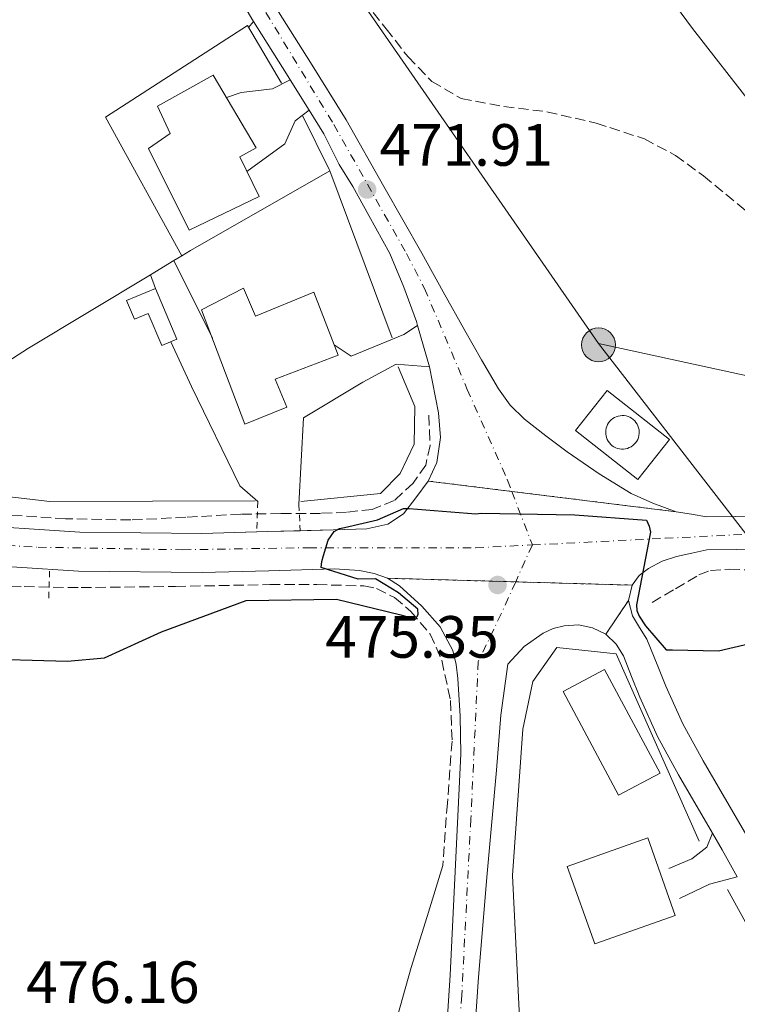
# Model space of a CAD drawing. Units: metres. Extents: x 583290 to 586721, y 4752071 to 4754426.
# Drawn here: x 586234 to 586355, y 4752283 to 4752448 of the extents above; entities that cross this region are included whole.
import ezdxf

# ---------------------------------------------------------------- set-up
doc = ezdxf.new("R2010")
doc.units = ezdxf.units.M
doc.header["$MEASUREMENT"] = 0
for name, pattern in [('DGN Style 2', [1.7399219301090239, 1.043953158065414, -0.6959687720436097]), ('DGN Style 3', [2.435890702152634, 1.739921930109024, -0.6959687720436097]), ('DGN Style 4', [2.7856150101045474, 1.391937544087219, -0.6959687720436097, 0.001739921930109024, -0.6959687720436097]), ('DGN Style 5', [1.217945351076317, 0.5219765790327072, -0.6959687720436097])]:
    doc.linetypes.add(name, pattern=pattern)
for name, color, linetype, lineweight in [('Carretera', 9, 'Continuous', 0), ('Chamizo-cobertizo', 1, 'Continuous', 0), ('Cierre de vial', 7, 'DGN Style 5', 0), ('Cota de punto acotado terreno', 7, 'Continuous', 0), ('Curva de nivel directora', 30, 'Continuous', 30), ('Edificio', 1, 'Continuous', 13), ('Eje de carretera', 7, 'DGN Style 4', 0), ('Estanque', 4, 'Continuous', 0), ('Línea  de muro-pared o tapia', 1, 'Continuous', 13), ('Línea de asfalto', 7, 'Continuous', 13), ('Línea de cambio de uso (parcela vista)', 92, 'Continuous', 0), ('Línea de pavimento', 1, 'Continuous', 0), ('Línea telefónica', 7, 'Continuous', 0), ('Pontón-alcantarilla (pasos de agua)', 1, 'DGN Style 2', 0), ('Poste tendido eléctrico', 7, 'Continuous', 0), ('Punto acotado terreno (símbolo)', 7, 'Continuous', 0), ('Silo', 1, 'Continuous', 0), ('Transformador', 7, 'Continuous', 0), ('Vaguada', 142, 'DGN Style 3', 13)]:
    doc.layers.add(name, color=color, linetype=linetype, lineweight=lineweight)
doc.styles.add('Style-Arial', font='arial.ttf')

# ---------------------------------------------------------------- blocks, each defined once
blk = doc.blocks.new('5PATER')
at = {"layer": 'Estanque', "linetype": 'Continuous', "lineweight": 0}
h = blk.add_hatch(color=51, dxfattribs=at)
edge = h.paths.add_edge_path()
edge.add_ellipse((0, 0), major_axis=(-0.1095731443231308, -0.1110710700762829), ratio=0.9994222409660317, start_angle=0, end_angle=360)
blk = doc.blocks.new('5PELE')
at = {"layer": 'Transformador', "linetype": 'Continuous', "lineweight": 0}
h = blk.add_hatch(color=9, dxfattribs=at)
edge = h.paths.add_edge_path()
edge.add_arc((-2.000000476837158e-05, 0), 0.2850000000000001, 0, 360)
at = {"layer": 'Transformador', "color": 252, "linetype": 'Continuous', "lineweight": 0}
blk.add_circle((-2.000000476837158e-05, 0), 0.2850000000000001, dxfattribs=at)

msp = doc.modelspace()

# ---------------------------------------------------------------- linework, layer by layer
at = {"layer": 'Carretera', "color": 9, "linetype": 'Continuous', "lineweight": 0}
for points in [[(586277.1900000023, 4752450.720000001, 471.6699999999983), (586283.2199999985, 4752441.090000001, 471.7700000000041), (586289.250000001, 4752431.460000002, 471.8600000000006), (586295.5900000001, 4752420.259999999, 472.3600000000006), (586301.9299999991, 4752409.050000002, 472.8500000000058), (586305.5599999989, 4752402.569999999, 473.1499999999942), (586309.170000001, 4752396.069999999, 473.4499999999971), (586311.9699999995, 4752391.140000002, 473.7400000000052), (586314.8099999982, 4752386.239999999, 474.0399999999936), (586316.7899999986, 4752383.52, 474.1399999999995), (586319.2100000014, 4752381.140000001, 474.2400000000052), (586322.7600000009, 4752378.34, 474.429999999993), (586326.3799999997, 4752375.680000001, 474.6300000000047), (586331.760000002, 4752371.980000001, 475.0299999999989), (586337.1299999986, 4752368.670000001, 474.6300000000047), (586340.780000001, 4752367.01, 474.6399999999995), (586344.6799999991, 4752365.58, 474.6300000000047), (586303.0199999998, 4752370.75, 475.0500000000029), (586304.4500000003, 4752373.880000001, 474.6300000000047), (586305.0899999996, 4752378.040000001, 474.5399999999936), (586304.7699999999, 4752382.189999999, 474.429999999993), (586303.23, 4752389.930000001, 474.0800000000018), (586301.2499999995, 4752396.880000001, 473.3899999999995), (586301.0500000005, 4752397.569999999, 473.4499999999971), (586298.9200000028, 4752403.33, 473.3399999999965), (586296.5899999992, 4752409, 473.25), (586293.0300000008, 4752415.410000001, 473.0500000000029), (586290.3500000008, 4752420.25, 472.6600000000035), (586288.0599999997, 4752423.980000001, 472.3000000000029), (586285.5000000005, 4752429.119999999, 471.8600000000006), (586283.0199999993, 4752433.09, 471.9900000000052), (586279.8200000008, 4752438.199999998, 472.6600000000035), (586279.480000001, 4752438.750000001, 471.7700000000041), (586273.4100000004, 4752448.440000001, 471.6699999999983)], [(586138.3599999985, 4752382.42, 472.9400000000023), (586149.7600000025, 4752378.52, 473.070000000007), (586162.1600000008, 4752374.869999999, 473.5500000000029), (586174.66, 4752371.670000001, 474.0500000000029), (586186.2699999996, 4752369.050000001, 474.5599999999977), (586197.9600000018, 4752366.78, 475.0399999999936), (586210.9499999982, 4752364.830000001, 475.1199999999953), (586224.0100000006, 4752363.489999999, 475.0399999999936), (586244.5100000016, 4752362.170000001, 475.429999999993), (586265.0100000028, 4752361.930000001, 475.6300000000047), (586276.0399999989, 4752362.24, 475.5299999999989), (586287.0799999984, 4752362.550000001, 475.429999999993), (586292.7000000001, 4752362.689999999, 475.4799999999959), (586296.2499999994, 4752363.519999999, 475.4199999999983), (586298.8600000001, 4752365.24, 475.4199999999983), (586300.9500000001, 4752367.910000001, 475.4199999999983), (586303.0199999998, 4752370.75, 475.0500000000029), (586344.6799999991, 4752365.58, 474.6300000000047), (586347.2399999984, 4752365.159999999, 474.5099999999948), (586349.8099999989, 4752364.739999999, 474.3899999999995), (586359.6700000028, 4752364.84, 474.7700000000041)], [(586359.7199999996, 4752359.27, 474.7700000000041), (586349.8600000002, 4752359.17, 474.3899999999995), (586347.3099999977, 4752358.619999999, 474.8099999999977), (586344.7500000006, 4752358.069999999, 475.2299999999959), (586342.3500000022, 4752357.260000001, 475.2599999999948), (586340.0199999987, 4752356.04, 475.0299999999989), (586338.4499999996, 4752354.84, 474.8999999999942), (586337.2800000006, 4752353.25, 474.8300000000018), (586296.1900000013, 4752354.400000001, 475.8600000000006), (586293.9600000005, 4752355.190000001, 475.820000000007), (586291.4999999997, 4752355.689999999, 475.6900000000023), (586287.2600000018, 4752355.970000001, 475.429999999993), (586276.2300000011, 4752355.66, 475.5299999999989), (586265.0599999997, 4752355.350000001, 475.6300000000047), (586244.2600000014, 4752355.600000001, 475.429999999993), (586223.4600000008, 4752356.939999999, 475.0399999999936), (586210.1200000012, 4752358.290000001, 475.1199999999953), (586196.850000001, 4752360.3, 475.0399999999936), (586184.9200000018, 4752362.600000001, 474.5599999999977), (586173.12, 4752365.28, 474.0500000000029), (586160.4100000008, 4752368.53, 473.5500000000029), (586147.7699999987, 4752372.249999999, 473.070000000007), (586136.0500000018, 4752376.25, 472.9400000000023)], [(586305.6299999983, 4752271.279999999, 481.0599999999977), (586306.7300000002, 4752287.690000001, 479.8300000000018), (586307.620000002, 4752306.28, 478.6100000000006), (586308.5000000005, 4752324.880000002, 477.3999999999942), (586308.4200000024, 4752331.210000002, 476.8500000000058), (586307.9799999996, 4752337.53, 476.2100000000065), (586307.7100000014, 4752339.910000001, 475.9600000000065), (586307.1400000014, 4752342.269999999, 475.820000000007), (586305.0399999982, 4752346.259999999, 475.820000000007), (586301.9299999991, 4752349.73, 475.820000000007), (586298.2100000018, 4752353.109999999, 475.8500000000058), (586296.1900000013, 4752354.400000001, 475.8600000000006), (586337.2800000006, 4752353.25, 474.8300000000018), (586336.6599999992, 4752350.640000001, 474.9100000000035), (586332.8900000007, 4752345, 476.4100000000035), (586330.6299999988, 4752346.06, 476.4100000000035), (586328.2600000016, 4752346.569999999, 476.2299999999959), (586325.879999999, 4752346.410000001, 476.0200000000041), (586324.0399999995, 4752345.980000001, 475.9700000000012), (586322.3400000007, 4752345.190000001, 476.0200000000041), (586319.1499999989, 4752342.900000001, 476.2400000000052), (586316.3900000006, 4752339.980000001, 476.4700000000012), (586315.2199999995, 4752331.390000001, 476.8899999999995), (586314.4699999985, 4752322.160000001, 477.3099999999977), (586312.9200000016, 4752304.74, 478.4400000000023), (586311.4699999989, 4752287.33, 479.8300000000018), (586310.3600000001, 4752270.96, 481.0599999999977)]]:
    msp.add_polyline3d(points, dxfattribs=at)
at = {"layer": 'Chamizo-cobertizo', "color": 1, "linetype": 'Continuous', "lineweight": 0}
msp.add_polyline3d([(586257.1799999997, 4752403.140000001, 476.5200000000041), (586260.8099999996, 4752394.609999999, 476.070000000007), (586258.25, 4752393.52, 476.5200000000041), (586255.9500000002, 4752398.92, 476.5299999999989), (586253.6699999999, 4752397.949999999, 476.5299999999989), (586252.3399999999, 4752401.07, 476.679999999993)], close=True, dxfattribs=at)
msp.add_polyline3d([(586258.25, 4752393.52, 476.5200000000041), (586255.9500000002, 4752398.92, 476.5299999999989), (586253.6699999999, 4752397.949999999, 476.5299999999989), (586252.3399999999, 4752401.07, 476.679999999993), (586257.1799999997, 4752403.140000001, 476.5200000000041), (586260.8099999996, 4752394.609999999, 476.070000000007), (586258.25, 4752393.52, 476.5200000000041)], dxfattribs=at)
at = {"layer": 'Cierre de vial', "color": 7, "linetype": 'DGN Style 5', "lineweight": 0, "extrusion": (0.009926345572794612, -0.001231858055018606, 0.9999499738433428), "elevation": 440.6264331450748, "flags": 128}
msp.add_lwpolyline([(586283.4675455863, 4752373.155237209), (586269.418827355, 4752374.898593899)], dxfattribs=at)
at = {"layer": 'Cierre de vial', "color": 7, "linetype": 'DGN Style 5', "lineweight": 0, "extrusion": (0.009929153210899164, -0.00123220648395526, 0.9999499455391232), "elevation": 440.6167229650682, "flags": 128}
msp.add_lwpolyline([(586311.0632669984, 4752369.730771617), (586283.4498686324, 4752373.157418852)], dxfattribs=at)
at = {"layer": 'Cierre de vial', "color": 7, "linetype": 'DGN Style 5', "lineweight": 0, "extrusion": (0.0250413977366346, -0.0007008422349764008, 0.9996861693649449), "elevation": 11826.73606672158, "flags": 128}
msp.add_lwpolyline([(4766896.704349561, -452958.8617368415), (4766896.704349562, -452980.4056122495)], dxfattribs=at)
at = {"layer": 'Cierre de vial', "color": 7, "linetype": 'DGN Style 5', "lineweight": 0, "extrusion": (0.02503730118218679, -0.0007007275833228665, 0.9996862720525709), "elevation": 11824.87909829385, "flags": 128}
msp.add_lwpolyline([(4766896.704350081, -452980.4540860456), (4766896.704350081, -453000.0292025995)], dxfattribs=at)
at = {"layer": 'Cierre de vial', "color": 7, "linetype": 'DGN Style 5', "lineweight": 0, "extrusion": (0.1199768928375629, 0.179487977686401, 0.9764167199772288), "elevation": 923800.3663183122, "flags": 128}
msp.add_lwpolyline([(2153515.316235653, -4175834.308953899), (2153515.316235653, -4175827.361112508)], dxfattribs=at)
at = {"layer": 'Curva de nivel directora', "color": 30, "linetype": 'Continuous', "lineweight": 30, "elevation": 475, "flags": 128}
msp.add_lwpolyline([(586226.5000000001, 4752340.890000001), (586242.4100000003, 4752340.480000001), (586248.6299999984, 4752341.050000002), (586258.2099999984, 4752345.420000001), (586272.4299999987, 4752350.66), (586287.639999999, 4752350.87), (586298.4199999993, 4752348.270000001), (586300.8800000002, 4752347.54), (586301.3099999994, 4752348.300000003), (586301.3000000004, 4752349.180000001), (586298.0499999983, 4752351.930000001), (586294.159999999, 4752354.300000002), (586291.26, 4752354.270000001), (586285.0099999983, 4752356.190000001), (586285.129999999, 4752357.2), (586285.4299999984, 4752358.210000001), (586286.2199999996, 4752360.79), (586287.2199999989, 4752362.25), (586288.0899999985, 4752362.76), (586288.9699999989, 4752362.960000001), (586294.49, 4752364.210000004), (586298.8699999986, 4752366.140000002), (586299.8200000008, 4752366.15), (586311.019999999, 4752365.250000002), (586311.8999999998, 4752365.320000002), (586327.6800000002, 4752365.039999999), (586339.6999999986, 4752364.150000002), (586340.1500000001, 4752363.15), (586340.349999999, 4752362.150000001), (586338.02, 4752349.930000001), (586338.0899999993, 4752348.980000001), (586338.4800000004, 4752348.040000001), (586339.5600000002, 4752346.42), (586343, 4752342.37), (586344.0700000006, 4752342.380000002), (586351.7999999999, 4752342.2), (586366.6700000005, 4752345.689999999)], dxfattribs=at)
at = {"layer": 'Edificio', "color": 1, "linetype": 'Continuous', "lineweight": 13, "extrusion": (-0.01313767166580067, -0.004658176753707286, 0.9999028467668911), "elevation": -29357.84158203101, "flags": 128}
msp.add_lwpolyline([(586300.2639879782, 4752212.524469308), (586286.7525263927, 4752207.724416616), (586282.122925984, 4752220.754558597), (586295.6443867063, 4752225.554610675), (586300.2639879782, 4752212.524469308)], close=True, dxfattribs=at)
at = {"layer": 'Edificio', "color": 51, "linetype": 'Continuous', "lineweight": 13, "extrusion": (-0.01313767166580067, -0.004658176753707286, 0.9999028467668911), "elevation": -29357.84160830636, "flags": 128}
msp.add_lwpolyline([(586286.7525263927, 4752207.724416616), (586282.122925984, 4752220.754558597), (586295.6443867063, 4752225.554610675), (586300.2639879782, 4752212.524469308), (586286.7525263927, 4752207.724416616)], dxfattribs=at)
at = {"layer": 'Edificio', "color": 1, "linetype": 'Continuous', "lineweight": 13}
for points in [[(586274.6100000005, 4752418.560000001, 483.070000000007), (586262.8399999999, 4752412.930000001, 482.8699999999953), (586256, 4752426.65, 476.3699999999953), (586259.6799999997, 4752429.189999999, 483.2400000000052), (586257.5099999999, 4752433.76, 482.8699999999953), (586266.9100000003, 4752438.980000001, 483.6600000000035), (586274.1200000001, 4752426.779999999, 483.5500000000029), (586271.3700000001, 4752425.24, 485.1399999999995)], [(586272, 4752403.16, 477.9499999999971), (586274.0199999996, 4752398.460000001, 478.1499999999942), (586283.8300000001, 4752402.49, 478.1499999999942), (586287.8799999999, 4752391.890000001, 478.5399999999936), (586277.2800000003, 4752387.850000001, 478.929999999993), (586279.29, 4752383.140000001, 478.929999999993), (586272.2300000004, 4752380.310000001, 478.1499999999942), (586264.9400000004, 4752399.550000001, 477.9499999999971)]]:
    msp.add_polyline3d(points, close=True, dxfattribs=at)
at = {"layer": 'Edificio', "color": 51, "linetype": 'Continuous', "lineweight": 13}
for points in [[(586262.8399999999, 4752412.930000001, 482.8699999999953), (586256, 4752426.65, 476.3699999999953), (586259.6799999997, 4752429.189999999, 483.2400000000052), (586257.5099999999, 4752433.76, 482.8699999999953), (586266.9100000003, 4752438.980000001, 483.6600000000035), (586274.1200000001, 4752426.779999999, 483.5500000000029), (586271.3700000001, 4752425.24, 485.1399999999995), (586274.6100000005, 4752418.560000001, 483.070000000007), (586262.8399999999, 4752412.930000001, 482.8699999999953)], [(586274.0199999996, 4752398.460000001, 478.1499999999942), (586283.8300000001, 4752402.49, 478.1499999999942), (586287.8799999999, 4752391.890000001, 478.5399999999936), (586277.2800000003, 4752387.850000001, 478.929999999993), (586279.29, 4752383.140000001, 478.929999999993), (586272.2300000004, 4752380.310000001, 478.1499999999942), (586264.9400000004, 4752399.550000001, 477.9499999999971), (586272, 4752403.16, 477.9499999999971), (586274.0199999996, 4752398.460000001, 478.1499999999942)]]:
    msp.add_polyline3d(points, dxfattribs=at)
at = {"layer": 'Eje de carretera', "color": 7, "linetype": 'DGN Style 4', "lineweight": 0, "extrusion": (-0.01227786903994967, 0.03203434417269353, 0.9994113541106401), "elevation": 145514.8396174523, "flags": 128}
msp.add_lwpolyline([(-2248289.427381792, -4225257.292423451), (-2248289.427381792, -4225247.641229442)], dxfattribs=at)
at = {"layer": 'Eje de carretera', "color": 7, "linetype": 'DGN Style 4', "lineweight": 0, "extrusion": (0.01812009144046337, 0.04012058486162625, 0.9990305305427609), "elevation": 201766.3334654055, "flags": 128}
msp.add_lwpolyline([(1421758.787881911, -4567996.261305507), (1421758.787881911, -4567989.448912623)], dxfattribs=at)
at = {"layer": 'Eje de carretera', "color": 7, "linetype": 'DGN Style 4', "lineweight": 0}
for points in [[(586148.7100000014, 4752647.07, 465.8399999999965), (586154.3999999977, 4752639.600000001, 466.2599999999948), (586165.0799999973, 4752624.45, 467.0899999999967), (586186.9899999988, 4752591.710000001, 468.0800000000018), (586212.0300000019, 4752553.920000001, 468.770000000004), (586238.2699999984, 4752512.660000003, 469.9199999999983), (586269.7499999986, 4752459.390000001, 471.4499999999972), (586287.1600000006, 4752430.690000001, 471.8800000000047), (586299.3700000015, 4752408.980000001, 473.0399999999936), (586302.4200000003, 4752403.090000001, 473.2299999999959), (586309.5899999985, 4752386.160000003, 474.1100000000008), (586316.35, 4752370.880000002, 474.75), (586317.0680047685, 4752369.006644633, 474.8188999999985)], [(586139.519999998, 4752378.760000001, 472.9600000000065), (586160.6099999992, 4752372.02, 473.5200000000041), (586174.749999999, 4752368.720000001, 474.0899999999965), (586193.6999999988, 4752364.640000002, 474.4100000000037), (586208.1799999983, 4752362.240000002, 475.1000000000058), (586223.5799999987, 4752360.420000002, 475.0399999999937), (586237.4899999984, 4752359.619999999, 475.3000000000031), (586261.7899999992, 4752359.189999999, 475.600000000006), (586282.8899999993, 4752359.529999999, 475.1499999999942), (586310.9899999977, 4752359.529999999, 475.2100000000063), (586320.5199999985, 4752360.000000001, 475.1499999999942)], [(586320.5199999985, 4752360.000000001, 475.1499999999942), (586342.8199999989, 4752361.119999999, 475.0299999999989), (586368.3700000015, 4752362.380000002, 475.1100000000007), (586382.7399999971, 4752361.460000001, 475.7400000000054), (586399.6299999983, 4752359.410000001, 476.0299999999989), (586413.5399999978, 4752357.130000001, 475.9499999999972), (586448.5699999998, 4752349.030000002, 475.6300000000046), (586506.9699999985, 4752333.970000001, 474.6199999999955), (586535.2600000014, 4752327.810000001, 475.5000000000001), (586551.2399999984, 4752325.07, 475.2799999999988), (586570.9799999995, 4752323.109999999, 474.929999999993), (586591.9699999979, 4752322.880000002, 474.8999999999943), (586626.420000001, 4752323.560000001, 474.4700000000012), (586670.2999999998, 4752328.34, 474.6699999999984), (586716.2999999998, 4752333.640000002, 472.3000000000029)], [(586317.7186843138, 4752353.79746929, 475.449900000007), (586315.2899999982, 4752348.420000001, 475.7100000000065), (586311.4300000003, 4752340.420000001, 476.1600000000037), (586310.1900000019, 4752313.930000001, 478.0200000000041), (586308.6599999986, 4752284.32, 479.9299999999931), (586306.7299999997, 4752253.26, 482.479999999996), (586303.5595971614, 4752211.340229128, 484.8374999999942), (586302.0499999992, 4752191.380000002, 485.9600000000063), (586300.4898128066, 4752164.277880354, 483.0259999999981)]]:
    msp.add_polyline3d(points, dxfattribs=at)
at = {"layer": 'Línea  de muro-pared o tapia', "color": 1, "linetype": 'Continuous', "lineweight": 13, "extrusion": (-0.8045806144443188, -0.3218322476192665, 0.4990731802578992), "elevation": -2000961.137529393, "flags": 128}
msp.add_lwpolyline([(-4194782.756794007, 1152948.209002263), (-4194772.788668252, 1152949.801506245), (-4194772.519410011, 1152949.801506245)], dxfattribs=at)
at = {"layer": 'Línea  de muro-pared o tapia', "color": 1, "linetype": 'Continuous', "lineweight": 13, "extrusion": (0.357354460103383, -0.6050296461280091, 0.711503279788952), "elevation": -2665506.984190443, "flags": 128}
msp.add_lwpolyline([(2921659.871730036, 2699641.940790449), (2921661.584971839, 2699641.955021622), (2921688.546137467, 2699641.414237056)], dxfattribs=at)
at = {"layer": 'Línea  de muro-pared o tapia', "color": 1, "linetype": 'Continuous', "lineweight": 13, "extrusion": (-0.004567418883472307, 0.01219718337991227, 0.9999151801039625), "elevation": 55762.27705749035, "flags": 128}
msp.add_lwpolyline([(586282.5386394232, 4752096.228154214), (586293.0403113102, 4752068.18606821)], dxfattribs=at)
at = {"layer": 'Línea  de muro-pared o tapia', "color": 1, "linetype": 'Continuous', "lineweight": 13, "extrusion": (-0.005578510934476825, -0.00336976041376627, 0.9999787622397327), "elevation": -18810.02532214603, "flags": 128}
msp.add_lwpolyline([(586249.8869338242, 4752369.037050891), (586253.8270398726, 4752371.417064405)], dxfattribs=at)
at = {"layer": 'Línea  de muro-pared o tapia', "color": 1, "linetype": 'Continuous', "lineweight": 13, "extrusion": (-0.005597692554315067, -0.003375707718860006, 0.9999786349895002), "elevation": -18849.53482401596, "flags": 128}
msp.add_lwpolyline([(586253.7733070859, 4752371.267148891), (586255.0833425395, 4752372.057153392)], dxfattribs=at)
at = {"layer": 'Línea  de muro-pared o tapia', "color": 1, "linetype": 'Continuous', "lineweight": 13}
for points in [[(586261.6100000005, 4752408.609999999, 472.5899999999965), (586248.7699999996, 4752431.930000001, 473.3500000000058), (586272.6600000003, 4752447.34, 472.8600000000006), (586278.3799999999, 4752437.609999999, 472.570000000007)], [(586273.9400000004, 4752367.430000001, 475.1399999999995), (586239.4600000001, 4752367.279999999, 474.8399999999965), (586221.1100000005, 4752369.460000001, 475.1399999999995), (586203.5499999998, 4752371.65, 474.9400000000023), (586210.9800000004, 4752377.050000001, 474.9400000000023), (586235.8499999996, 4752393.060000001, 474.7400000000052), (586256.3600000005, 4752405.439999999, 474.8899999999995)], [(586297.9500000002, 4752389.939999999, 474.4499999999971), (586300.7800000003, 4752383.27, 474.5500000000029), (586300.6399999997, 4752376.960000001, 475.1399999999995), (586298.3300000001, 4752372.01, 475.3399999999965), (586295.0099999999, 4752368.630000001, 475.3399999999965), (586281.6299999999, 4752367.310000001, 474.9400000000023)], [(586353.3200000003, 4752302.07, 477.2100000000065), (586364.8399999999, 4752281.119999999, 477.6999999999971), (586318.9299999997, 4752269.16, 477.9900000000052), (586317.2100000001, 4752304.439999999, 478.5800000000018), (586318.9100000003, 4752329.029999999, 477.8899999999995), (586320.5899999999, 4752337.050000001, 477.6000000000058), (586324.6299999999, 4752342.74, 477.2100000000065), (586334.5899999999, 4752341.67, 477.1100000000006), (586348.5499999998, 4752310.220000001, 477.0200000000041)]]:
    msp.add_polyline3d(points, dxfattribs=at)
at = {"layer": 'Línea de asfalto', "color": 7, "linetype": 'Continuous', "lineweight": 13, "extrusion": (-0.00440124500512903, 0.007028238119657949, 0.9999656158645347), "elevation": 31292.65996777208, "flags": 128}
msp.add_lwpolyline([(586279.4179069389, 4752330.532554762), (586276.2177178678, 4752335.642680972)], dxfattribs=at)
at = {"layer": 'Línea de asfalto', "color": 7, "linetype": 'Continuous', "lineweight": 13, "extrusion": (-0.01589722223412743, 0.05580085581718582, 0.9983153523888675), "elevation": 256339.9441557298, "flags": 128}
msp.add_lwpolyline([(-1865974.169721483, -4402430.235657005), (-1865974.169721483, -4402437.474393083)], dxfattribs=at)
at = {"layer": 'Línea de asfalto', "color": 7, "linetype": 'Continuous', "lineweight": 13, "extrusion": (0.006889176632697685, 0.02900121124170063, 0.9995556357661327), "elevation": 142338.000589219, "flags": 128}
msp.add_lwpolyline([(527884.6082118315, -4757068.976156346), (527884.6082118315, -4757071.659978248)], dxfattribs=at)
at = {"layer": 'Línea de asfalto', "color": 7, "linetype": 'Continuous', "lineweight": 13, "extrusion": (-0.7822633520998629, -0.432684159157985, 0.4481612057900967), "elevation": -2514717.181110547, "flags": 128}
msp.add_lwpolyline([(-3874762.327113009, 1261224.381215927), (-3874759.065660266, 1261224.537823755), (-3874753.872241814, 1261224.604941396)], dxfattribs=at)
at = {"layer": 'Línea de asfalto', "color": 7, "linetype": 'Continuous', "lineweight": 13}
for points in [[(586279.8200000003, 4752438.199999999, 471.7700000000041), (586279.4800000006, 4752438.750000001, 471.7700000000041), (586273.4099999998, 4752448.440000001, 471.6699999999983), (586266.8699999996, 4752459.690000001, 471.4199999999984), (586260.4999999994, 4752470.900000002, 471.0700000000071), (586253.899999999, 4752481.860000002, 470.7799999999988), (586247.2499999994, 4752492.880000001, 470.4799999999959), (586241.4200000021, 4752502.730000001, 470.1900000000024), (586235.6000000017, 4752512.51, 469.8899999999994), (586227.7099999995, 4752525.290000001, 469.6900000000023), (586219.6000000001, 4752537.950000001, 469.4900000000054), (586206.7999999992, 4752557.600000001, 468.8999999999942), (586193.9200000024, 4752577.210000002, 468.3099999999977), (586182.3299999984, 4752594.7, 467.8099999999978), (586170.6599999985, 4752612.130000002, 467.3200000000071), (586161.9400000013, 4752624.930000001, 467.0500000000029), (586153.0599999988, 4752637.580000003, 466.3300000000018), (586151.6700000007, 4752639.52, 466.1300000000048), (586150.3699999999, 4752641.340000002, 465.949999999997)], [(586277.1900000018, 4752450.720000001, 471.6699999999983), (586283.2199999979, 4752441.090000002, 471.7700000000041), (586289.2500000006, 4752431.460000002, 471.8600000000007), (586295.5899999995, 4752420.26, 472.3600000000007), (586301.9299999987, 4752409.050000003, 472.850000000006), (586305.5599999984, 4752402.57, 473.1499999999943), (586309.1700000005, 4752396.07, 473.4499999999971), (586311.9699999989, 4752391.140000002, 473.7400000000052), (586314.8099999976, 4752386.24, 474.0399999999938), (586316.7899999982, 4752383.52, 474.1399999999995), (586319.2100000009, 4752381.140000002, 474.2400000000054), (586322.7600000004, 4752378.340000001, 474.4299999999931), (586326.3799999993, 4752375.680000001, 474.6300000000047), (586331.7600000015, 4752371.980000001, 475.0299999999989), (586337.1299999983, 4752368.670000002, 474.6300000000047), (586340.7800000005, 4752367.010000001, 474.6399999999995), (586344.6799999987, 4752365.58, 474.6300000000047)], [(586301.2499999991, 4752396.880000002, 473.4900000000052), (586301.05, 4752397.57, 473.4499999999971), (586298.9200000024, 4752403.33, 473.3399999999967), (586296.5899999987, 4752409.000000001, 473.2499999999999), (586293.0300000003, 4752415.410000001, 473.050000000003), (586290.3500000003, 4752420.250000001, 472.6600000000037), (586288.0599999992, 4752423.980000001, 472.3000000000029), (586285.5, 4752429.12, 471.8600000000007), (586283.0199999989, 4752433.09, 471.8200000000071)], [(586303.0199999993, 4752370.75, 475.0500000000029), (586304.4499999998, 4752373.880000002, 474.6300000000047), (586305.089999999, 4752378.040000001, 474.5399999999936), (586304.7699999994, 4752382.189999999, 474.4299999999931), (586303.2299999994, 4752389.930000001, 473.9100000000035)], [(586138.359999998, 4752382.42, 472.9400000000024), (586149.760000002, 4752378.52, 473.070000000007), (586162.1600000004, 4752374.87, 473.550000000003), (586174.6599999996, 4752371.670000001, 474.0500000000029), (586186.2699999991, 4752369.050000002, 474.5599999999977), (586197.9600000014, 4752366.78, 475.0399999999937), (586210.9499999977, 4752364.830000003, 475.1199999999953), (586224.0100000001, 4752363.49, 475.0399999999937), (586244.5100000012, 4752362.170000002, 475.4299999999931), (586265.0100000022, 4752361.930000001, 475.6300000000046), (586274.2200161674, 4752362.189424753, 475.5464999999967), (586276.0399999984, 4752362.240000002, 475.529999999999), (586281.5197800768, 4752362.393870637, 475.4804000000004), (586287.079999998, 4752362.550000002, 475.4299999999931), (586292.6999999996, 4752362.690000001, 475.479999999996), (586296.249999999, 4752363.52, 475.4199999999983), (586298.8599999996, 4752365.24, 475.4199999999983), (586300.9499999996, 4752367.910000003, 475.4199999999983), (586303.0199999993, 4752370.75, 475.0500000000029)], [(586296.1900000008, 4752354.400000002, 475.8600000000005), (586293.9600000001, 4752355.190000001, 475.820000000007), (586291.4999999992, 4752355.689999999, 475.6900000000024), (586287.2600000014, 4752355.970000002, 475.4299999999931), (586276.2300000007, 4752355.66, 475.529999999999), (586265.0599999992, 4752355.350000001, 475.6300000000046), (586244.2600000009, 4752355.600000001, 475.4299999999931), (586223.4600000002, 4752356.939999999, 475.0399999999937), (586210.1200000007, 4752358.290000001, 475.1199999999953), (586196.8500000006, 4752360.300000001, 475.0399999999937), (586184.9200000013, 4752362.600000001, 474.5599999999977), (586173.1199999995, 4752365.280000002, 474.0500000000029), (586160.4100000003, 4752368.530000002, 473.550000000003), (586147.7699999983, 4752372.25, 473.070000000007), (586142.6494046601, 4752373.997643461, 473.0132000000012), (586136.0500000012, 4752376.250000001, 472.9400000000024)], [(586344.6799999987, 4752365.58, 474.6300000000047), (586347.2399999979, 4752365.16, 474.5099999999947), (586349.8099999983, 4752364.74, 474.3899999999996), (586359.6700000021, 4752364.840000001, 474.7700000000041), (586369.5300000015, 4752364.940000001, 475.1499999999942), (586378.2699999989, 4752364.550000002, 475.550000000003), (586386.9899999984, 4752363.590000001, 475.9100000000035), (586403.0199999991, 4752361.500000001, 476.0500000000029), (586418.8999999978, 4752358.600000001, 475.9100000000035), (586436.0100000004, 4752354.59, 475.9400000000023), (586453.1099999994, 4752350.600000001, 475.529999999999), (586463.0000000001, 4752348.420000001, 474.9600000000065), (586469.7600000015, 4752346.840000001, 474.4400000000023)], [(586337.2800000003, 4752353.250000001, 474.8300000000019), (586338.4499999991, 4752354.84, 474.8999999999943), (586340.0199999983, 4752356.040000001, 475.0299999999989), (586342.3500000017, 4752357.260000001, 475.2599999999948), (586344.7500000001, 4752358.07, 475.2299999999958), (586347.3099999971, 4752358.62, 474.8099999999979), (586349.8599999998, 4752359.17, 474.3899999999996), (586359.7199999992, 4752359.270000001, 474.7700000000041), (586369.4299999988, 4752359.370000001, 475.1499999999942), (586377.8399999997, 4752358.990000002, 475.550000000003), (586386.3200000002, 4752358.060000001, 475.9100000000035), (586402.1600000008, 4752355.989999999, 476.0500000000029), (586417.76, 4752353.15, 475.9100000000035), (586434.7399999985, 4752349.17, 475.9400000000023), (586451.8799999979, 4752345.170000001, 475.529999999999), (586461.7999999998, 4752342.980000001, 474.9600000000065), (586471.6799999994, 4752340.810000002, 474.3899999999996), (586478.4999999988, 4752338.460000001, 474.5599999999977), (586485.3200000006, 4752336.120000001, 474.7200000000012)], [(586298.4779410915, 4752164.540009874, 481.1588999999949), (586299.0199999984, 4752177.630000001, 482.5800000000017), (586299.6399999997, 4752189.45, 483.9199999999984), (586300.4699999989, 4752201.27, 484.9299999999931), (586301.3823261866, 4752211.48615261, 485.2531000000017), (586301.4300000002, 4752212.020000001, 485.2700000000041), (586302.350000001, 4752222.66, 484.8399999999965), (586303.4499999986, 4752238.77, 483.7799999999989), (586304.5399999992, 4752254.920000001, 482.3399999999967), (586305.6299999978, 4752271.28, 481.0599999999979), (586306.7299999997, 4752287.690000001, 479.8300000000017), (586307.6200000015, 4752306.280000002, 478.6100000000007), (586308.5, 4752324.880000002, 477.3999999999942), (586308.4200000018, 4752331.210000002, 476.8500000000058), (586307.9799999992, 4752337.530000002, 476.2100000000063), (586307.7100000009, 4752339.910000001, 475.9600000000065), (586307.140000001, 4752342.27, 475.820000000007), (586305.0399999977, 4752346.26, 475.820000000007), (586301.9299999987, 4752349.730000001, 475.820000000007), (586298.2100000014, 4752353.11, 475.8500000000059), (586296.1900000008, 4752354.400000002, 475.8600000000005)], [(586485.7800000011, 4752309.720000001, 475.5099999999947), (586480.8399999992, 4752309.220000003, 475.5800000000017), (586459.0399999993, 4752306.800000002, 475.6499999999942), (586437.260000002, 4752304.250000001, 475.679999999993), (586417.5299999998, 4752301.770000001, 475.679999999993), (586397.6299999978, 4752299.090000001, 475.679999999993), (586386.9100000003, 4752296.67, 476.3999999999942), (586376.7899999992, 4752295.619999999, 476.8300000000018), (586372.2499999995, 4752296.170000001, 476.8800000000048), (586369.6799999991, 4752297.32, 476.8300000000018), (586367.3000000009, 4752298.680000002, 476.7599999999948), (586364.1299999993, 4752300.82, 476.679999999993), (586361.3299999984, 4752304.140000002, 476.6000000000059), (586356.5499999997, 4752311.090000001, 476.4700000000012), (586349.2099999993, 4752323.720000002, 475.8699999999953), (586345.8299999975, 4752329.910000001, 475.6600000000035), (586342.9400000018, 4752336.260000002, 475.8800000000048), (586341.6200000008, 4752339.630000002, 476.1399999999994), (586339.75, 4752344.180000001, 475.2299999999958), (586338.5399999986, 4752346.140000001, 475.1300000000048), (586337.3399999982, 4752348.11, 475.0299999999989), (586336.6599999988, 4752350.640000001, 474.9100000000035)], [(586303.2085574854, 4752163.923651389, 481.0170000000071), (586303.7600000014, 4752177.4, 482.4900000000052), (586304.3799999983, 4752189.160000003, 483.8300000000018), (586305.1999999986, 4752200.900000001, 484.8899999999994), (586306.1212896804, 4752211.168541227, 485.2547000000051), (586306.1599999998, 4752211.600000001, 485.2700000000041), (586307.0799999984, 4752222.300000001, 484.8500000000058), (586308.1900000015, 4752238.45, 483.7799999999989), (586309.28, 4752254.600000001, 482.3399999999967), (586310.3599999996, 4752270.960000001, 481.0599999999979), (586311.4699999985, 4752287.330000001, 479.8300000000017), (586312.9200000011, 4752304.740000002, 478.4400000000024), (586314.4699999979, 4752322.160000003, 477.3099999999976), (586315.2199999989, 4752331.390000001, 476.8899999999994), (586316.3900000001, 4752339.980000001, 476.4700000000012), (586319.1499999984, 4752342.900000002, 476.2400000000052), (586322.3400000002, 4752345.190000001, 476.0200000000042), (586324.039999999, 4752345.980000002, 475.9700000000012), (586325.8799999985, 4752346.410000001, 476.0200000000042), (586328.2600000012, 4752346.57, 476.229999999996), (586330.6299999983, 4752346.060000001, 476.4100000000035), (586332.8900000004, 4752345.000000001, 476.4100000000035)], [(586332.8900000004, 4752345.000000001, 476.4100000000035), (586334.6099999992, 4752343.330000001, 476.4100000000035), (586335.8200000006, 4752341.369999999, 476.4100000000035), (586337.1900000008, 4752337.890000001, 476.1399999999994), (586338.5699999998, 4752334.400000001, 475.8800000000048), (586341.5699999996, 4752327.790000002, 475.6600000000035), (586345.0699999997, 4752321.380000002, 475.8699999999953), (586350.7800000006, 4752311.550000002, 476.3300000000017)]]:
    msp.add_polyline3d(points, dxfattribs=at)
at = {"layer": 'Línea de cambio de uso (parcela vista)', "color": 92, "linetype": 'Continuous', "lineweight": 0, "extrusion": (-0.4020949878590303, -0.4738976638320057, 0.7834159973814765), "elevation": -2487541.396203745, "flags": 128}
msp.add_lwpolyline([(-2627687.637059832, 3136377.551283215), (-2627687.637059832, 3136379.208570155)], dxfattribs=at)
at = {"layer": 'Línea de cambio de uso (parcela vista)', "color": 92, "linetype": 'Continuous', "lineweight": 0}
for points in [[(586379.5933999997, 4752406.2896, 472.8689000000013), (586374.1299999999, 4752412.939999999, 472.8099999999977), (586367.7800000003, 4752420.91, 472.5899999999965), (586357.5599999996, 4752433.84, 471.8399999999965), (586347.4299999997, 4752446.84, 471.1300000000047), (586335.6500000004, 4752462.82, 470.8099999999977), (586324.0999999996, 4752478.980000001, 470.5399999999936), (586317.4100000003, 4752488.550000001, 470.0599999999977), (586311.0300000003, 4752498.359999999, 469.6600000000035), (586310.4900000002, 4752500.180000001, 469.7100000000065)], [(586132.54, 4752315.32, 475.4799999999959), (586146.7300000004, 4752282.84, 476.2200000000012), (586160.9400000004, 4752250.359999999, 476.9499999999971), (586165.0899999999, 4752240.600000001, 477.3800000000047), (586169.6900000004, 4752230.960000001, 477.8399999999965), (586170.5800000001, 4752230.380000001, 477.6900000000023), (586171.7699999996, 4752229.800000001, 477.9900000000052), (586180.9100000003, 4752229.689999999, 478.1300000000047), (586190.0700000003, 4752229.980000001, 478.1399999999995), (586222.7000000002, 4752228.560000001, 477.6000000000058), (586255.3399999999, 4752227.09, 477.25), (586272.1799999997, 4752225.92, 477.4700000000012), (586289.0099999999, 4752225.07, 477.9900000000052), (586290.1799999997, 4752225.77, 478.070000000007), (586290.7599999999, 4752227.15, 478.1399999999995), (586290.9199999999, 4752228.480000001, 478.1399999999995), (586291.0300000003, 4752229.810000001, 478.1399999999995), (586291.9199999999, 4752244.300000001, 478.2200000000012), (586293.1100000005, 4752258.76, 478.2799999999989), (586295.9699999997, 4752274, 478.1900000000023), (586300.1799999997, 4752288.939999999, 477.8399999999965), (586302.8200000003, 4752297.539999999, 477.5500000000029), (586305.4600000001, 4752306.130000001, 477.25)]]:
    msp.add_polyline3d(points, dxfattribs=at)
at = {"layer": 'Línea de pavimento', "color": 1, "linetype": 'Continuous', "lineweight": 0, "extrusion": (0.00577564348925784, -0.01169455875464757, 0.9999149360009677), "elevation": -51716.43238837372, "flags": 128}
msp.add_lwpolyline([(586247.7773455736, 4752127.987191859), (586254.2283354257, 4752114.926298707)], dxfattribs=at)
at = {"layer": 'Línea de pavimento', "color": 1, "linetype": 'Continuous', "lineweight": 0, "extrusion": (-0.05692602335987285, 0.1596705533505328, 0.9855276466224404), "elevation": 725913.8620674354, "flags": 128}
msp.add_lwpolyline([(-2148151.558504947, -4217528.678946913), (-2148151.558504947, -4217526.201286728)], dxfattribs=at)
at = {"layer": 'Línea de pavimento', "color": 1, "linetype": 'Continuous', "lineweight": 0, "extrusion": (0.01082987053406462, 0.01372394718284901, 0.9998471719107564), "elevation": 72046.5131529582, "flags": 128}
msp.add_lwpolyline([(586288.2302193168, 4751838.015098865), (586293.5515319018, 4751844.745732742), (586304.0309171893, 4751836.474953819), (586298.7096046043, 4751829.744319942), (586288.2302193168, 4751838.015098865)], dxfattribs=at)
at = {"layer": 'Línea de pavimento', "color": 1, "linetype": 'Continuous', "lineweight": 0, "extrusion": (0.173129497518239, -0.3658175573870245, 0.9144417377812942), "elevation": -1636525.215890665, "flags": 128}
msp.add_lwpolyline([(2562920.112156479, 3698835.949359826), (2562925.699159253, 3698835.949359826), (2562930.459779763, 3698834.985724855)], dxfattribs=at)
at = {"layer": 'Línea de pavimento', "color": 1, "linetype": 'Continuous', "lineweight": 0}
for points in [[(586279.8200000003, 4752438.199999999, 472.6600000000035), (586276.8799999999, 4752436.689999999, 472.3600000000006), (586271.5800000001, 4752436.050000001, 472.5099999999948), (586269.1299999999, 4752435.230000001, 472.2599999999948)], [(586283.0199999996, 4752433.09, 471.9900000000052), (586280.6799999997, 4752431.289999999, 472.4100000000035), (586278.9500000002, 4752427.439999999, 472.5599999999977), (586272.5599999996, 4752422.779999999, 472.7899999999936)], [(586301.25, 4752396.880000001, 473.3899999999995), (586298.9000000004, 4752395.390000001, 473.4900000000052), (586290.0800000001, 4752391.76, 474.0800000000018), (586287.2199999997, 4752393.630000001, 474.0800000000018)], [(586274.3700000001, 4752367.289999999, 475.5099999999948), (586271.3899999997, 4752369.92, 474.4499999999971), (586263.25, 4752386.66, 474.8899999999995), (586259.7800000003, 4752394.17, 475.2700000000041)], [(586303.2300000004, 4752389.930000001, 474.0800000000018), (586297.6299999999, 4752390.380000001, 474.070000000007), (586292.0499999998, 4752387.380000001, 474.5099999999948), (586282.0800000001, 4752381.369999999, 474.8000000000029), (586281.2699999996, 4752366.789999999, 475.0500000000029)], [(586335.0099999999, 4752317.92, 477.0200000000041), (586325.6799999997, 4752335.34, 476.6300000000047), (586332.6699999999, 4752339.08, 476.4199999999983), (586342, 4752321.66, 476.820000000007), (586335.0099999999, 4752317.92, 477.0200000000041)], [(586350.7800000003, 4752311.550000001, 476.3300000000018), (586349.8300000001, 4752309.199999999, 476.9199999999983), (586347.3099999996, 4752307.220000001, 476.9199999999983), (586343.4299999997, 4752305.619999999, 476.9199999999983)]]:
    msp.add_polyline3d(points, dxfattribs=at)
at = {"layer": 'Línea telefónica', "color": 7, "linetype": 'Continuous', "lineweight": 0, "extrusion": (-0.01518129944177445, 0.02192815702093054, 0.9996442787696654), "elevation": 95783.67513246654, "flags": 128}
msp.add_lwpolyline([(-3187216.784006304, -3572478.551787736), (-3187216.784006304, -3572325.198870256)], dxfattribs=at)
at = {"layer": 'Línea telefónica', "color": 7, "linetype": 'Continuous', "lineweight": 0, "extrusion": (0.01650127397341372, 0.06031649488544261, 0.9980428990789868), "elevation": 296795.912864692, "flags": 128}
msp.add_lwpolyline([(688518.2347992725, -4729364.38579356), (688215.2781732876, -4729380.3773592), (688134.442976808, -4729418.917032395)], dxfattribs=at)
at = {"layer": 'Línea telefónica', "color": 7, "linetype": 'Continuous', "lineweight": 0}
msp.add_polyline3d([(586331.61, 4752393.890000001, 473.8800000000047), (586400.1200000005, 4752305.34, 475.1199999999953), (586365.2199999981, 4752282.720000002, 477.5899999999965), (586319.3299999976, 4752268.499999999, 477.9700000000012)], dxfattribs=at)
at = {"layer": 'Pontón-alcantarilla (pasos de agua)', "color": 1, "linetype": 'DGN Style 2', "lineweight": 0, "extrusion": (0.002923379136010651, 0.099406583858364, 0.9950426045853701), "elevation": 474603.1848392489, "flags": 128}
msp.add_lwpolyline([(-446322.3444442159, -4743865.607648904), (-446322.3444442159, -4743860.479421106)], dxfattribs=at)
at = {"layer": 'Pontón-alcantarilla (pasos de agua)', "color": 1, "linetype": 'DGN Style 2', "lineweight": 0, "extrusion": (0.6539262456930133, 0.1103012730744432, 0.7484745114912051), "elevation": 907932.3796816203, "flags": 128}
msp.add_lwpolyline([(4588656.542643273, -1024014.642230749), (4588652.166229055, -1024013.994426758), (4588652.162350116, -1024013.993823589)], dxfattribs=at)
at = {"layer": 'Pontón-alcantarilla (pasos de agua)', "color": 1, "linetype": 'DGN Style 2', "lineweight": 0, "extrusion": (-0.001974115454065895, -0.06810698284051397, 0.9976760705542337), "elevation": -324351.6913500714, "flags": 128}
msp.add_lwpolyline([(448301.6797265703, 4756294.679598236), (448301.6797265703, 4756299.522882246)], dxfattribs=at)
at = {"layer": 'Silo', "color": 1, "linetype": 'Continuous', "lineweight": 0, "elevation": 476.8099999999972, "flags": 128}
msp.add_lwpolyline([(586335.8399999999, 4752376.119999999), (586335.5099999999, 4752376.119999999), (586335.1699999999, 4752376.15), (586334.8499999996, 4752376.230000001), (586334.5300000003, 4752376.350000001), (586334.2300000004, 4752376.5), (586333.9500000002, 4752376.689999999), (586333.7000000002, 4752376.91), (586333.4699999997, 4752377.16), (586333.2800000003, 4752377.430000001), (586333.1200000001, 4752377.730000001), (586332.9900000002, 4752378.039999999), (586332.9000000004, 4752378.359999999), (586332.8600000005, 4752378.609999999), (586332.8499999996, 4752378.939999999), (586332.8700000001, 4752379.279999999), (586332.9299999997, 4752379.609999999), (586333.0300000003, 4752379.930000001), (586333.1699999999, 4752380.230000001), (586333.3399999999, 4752380.52), (586333.54, 4752380.789999999), (586333.7800000003, 4752381.029999999), (586334.04, 4752381.24), (586334.3300000001, 4752381.41), (586334.6299999999, 4752381.550000001), (586334.9500000002, 4752381.66), (586335.2800000003, 4752381.720000001), (586335.6200000001, 4752381.75), (586335.9500000002, 4752381.74), (586336.2800000003, 4752381.680000001), (586336.5999999996, 4752381.59), (586336.9100000003, 4752381.460000001), (586337.2100000001, 4752381.289999999), (586337.4800000004, 4752381.09), (586337.7199999997, 4752380.859999999), (586337.9299999997, 4752380.600000001), (586338.1200000001, 4752380.32), (586338.2699999996, 4752380.02), (586338.3799999999, 4752379.710000001), (586338.4500000002, 4752379.380000001), (586338.4800000004, 4752379.039999999), (586338.4800000004, 4752378.710000001), (586338.4299999997, 4752378.380000001), (586338.3399999999, 4752378.050000001), (586338.2199999997, 4752377.74), (586338.0599999996, 4752377.439999999), (586337.8700000001, 4752377.17), (586337.6399999997, 4752376.92), (586337.3899999997, 4752376.699999999), (586337.1100000005, 4752376.51), (586336.8099999996, 4752376.359999999), (586336.5, 4752376.24), (586336.1699999999, 4752376.16), (586335.8399999999, 4752376.119999999)], close=True, dxfattribs=at)
msp.add_lwpolyline([(586335.5099999999, 4752376.119999999), (586335.1699999999, 4752376.15), (586334.8499999996, 4752376.230000001), (586334.5300000003, 4752376.350000001), (586334.2300000004, 4752376.5), (586333.9500000002, 4752376.689999999), (586333.7000000002, 4752376.91), (586333.4699999997, 4752377.16), (586333.2800000003, 4752377.430000001), (586333.1200000001, 4752377.730000001), (586332.9900000002, 4752378.039999999), (586332.9000000004, 4752378.359999999), (586332.8600000005, 4752378.609999999), (586332.8499999996, 4752378.939999999), (586332.8700000001, 4752379.279999999), (586332.9299999997, 4752379.609999999), (586333.0300000003, 4752379.930000001), (586333.1699999999, 4752380.230000001), (586333.3399999999, 4752380.52), (586333.54, 4752380.789999999), (586333.7800000003, 4752381.029999999), (586334.04, 4752381.24), (586334.3300000001, 4752381.41), (586334.6299999999, 4752381.550000001), (586334.9500000002, 4752381.66), (586335.2800000003, 4752381.720000001), (586335.6200000001, 4752381.75), (586335.9500000002, 4752381.74), (586336.2800000003, 4752381.680000001), (586336.5999999996, 4752381.59), (586336.9100000003, 4752381.460000001), (586337.2100000001, 4752381.289999999), (586337.4800000004, 4752381.09), (586337.7199999997, 4752380.859999999), (586337.9299999997, 4752380.600000001), (586338.1200000001, 4752380.32), (586338.2699999996, 4752380.02), (586338.3799999999, 4752379.710000001), (586338.4500000002, 4752379.380000001), (586338.4800000004, 4752379.039999999), (586338.4800000004, 4752378.710000001), (586338.4299999997, 4752378.380000001), (586338.3399999999, 4752378.050000001), (586338.2199999997, 4752377.74), (586338.0599999996, 4752377.439999999), (586337.8700000001, 4752377.17), (586337.6399999997, 4752376.92), (586337.3899999997, 4752376.699999999), (586337.1100000005, 4752376.51), (586336.8099999996, 4752376.359999999), (586336.5, 4752376.24), (586336.1699999999, 4752376.16), (586335.8399999999, 4752376.119999999), (586335.5099999999, 4752376.119999999)], dxfattribs=at)
at = {"layer": 'Vaguada', "color": 142, "linetype": 'DGN Style 3', "lineweight": 13}
for points in [[(586285.8600000005, 4752458.859999999, 467.6900000000023), (586289.0499999998, 4752455.140000001, 468.0399999999936), (586292.2400000002, 4752451.430000001, 468.3899999999995), (586295.9500000002, 4752446.77, 467.9900000000052), (586299.6299999999, 4752442.050000001, 467.5), (586303.6399999997, 4752437.930000001, 467.9400000000023), (586308.5599999996, 4752435.039999999, 468.3899999999995), (586315.75, 4752433.720000001, 468.6999999999971), (586322.9699999997, 4752432.82, 468.8800000000047), (586331.25, 4752430.92, 468.5899999999965), (586339.3700000001, 4752428.26, 468.2899999999936), (586344.5700000003, 4752425.480000001, 468.4799999999959), (586349.29, 4752422.050000001, 468.8800000000047), (586355.2699999996, 4752417.119999999, 469.8099999999977), (586361.2100000001, 4752412.119999999, 470.6499999999942), (586369.1900000004, 4752405.27, 470.9799999999959), (586377.1100000005, 4752398.289999999, 470.8500000000058), (586382.8600000005, 4752392.24, 470.5), (586387.29, 4752385.189999999, 470.1600000000035), (586389.9699999997, 4752378.77, 469.9700000000012), (586392.1500000004, 4752372.230000001, 470.0599999999977), (586392.6900000004, 4752370.439999999, 470.1699999999983)], [(586303.1100000005, 4752381.84, 473.2599999999948), (586303.2400000002, 4752379.279999999, 473.4499999999971), (586303.3600000005, 4752376.720000001, 473.6499999999942), (586302.5999999996, 4752373.430000001, 473.929999999993), (586300.4699999997, 4752370.390000001, 474.1399999999995), (586297.3099999996, 4752367.470000001, 474.1499999999942), (586293.6200000001, 4752365.980000001, 474.0399999999936), (586289.29, 4752365.5, 473.9400000000023), (586284.9500000002, 4752365.310000001, 473.8500000000058), (586278.25, 4752365.26, 473.7799999999989), (586271.5499999998, 4752365.17, 473.75), (586262.2999999998, 4752364.66, 473.75), (586253.04, 4752364.199999999, 473.75), (586242.0999999996, 4752364.41, 473.4700000000012), (586231.1600000003, 4752365.16, 473.1600000000035), (586216.4299999997, 4752366.619999999, 473.0500000000029), (586201.7599999999, 4752368.609999999, 472.9600000000065), (586187.3899999997, 4752371.230000001, 472.7100000000065), (586173.1299999999, 4752374.439999999, 472.4700000000012), (586160.2100000001, 4752377.880000001, 472.6199999999953), (586147.4400000004, 4752381.869999999, 472.7599999999948), (586134.1200000001, 4752386.65, 472.320000000007)], [(586138.1799999997, 4752373.130000001, 472.1600000000035), (586147.9699999997, 4752369.99, 472.0599999999977), (586160.3200000003, 4752366.050000001, 472.179999999993), (586172.6799999997, 4752362.15, 472.3500000000058), (586186.0899999999, 4752358.640000001, 472.6100000000006), (586199.7400000002, 4752356.119999999, 472.9499999999971), (586212.6299999999, 4752354.430000001, 473.5599999999977), (586225.5800000001, 4752353.42, 474.1300000000047), (586235.1399999997, 4752352.99, 474.2599999999948), (586244.7000000002, 4752352.82, 474.320000000007), (586260.5599999996, 4752353.029999999, 474.3800000000047), (586276.4199999999, 4752353.33, 474.4199999999983), (586284.2999999998, 4752353.34, 474.3600000000006), (586292.1799999997, 4752353.100000001, 474.320000000007), (586294.3499999996, 4752352.689999999, 474.3899999999995), (586297.3399999999, 4752351.140000001, 474.5800000000018), (586300.1100000005, 4752348.84, 474.820000000007), (586303.3499999996, 4752345.02, 475.2200000000012), (586305.3099999996, 4752340.619999999, 475.6100000000006), (586306.7699999996, 4752333.83, 475.6399999999995), (586307.0300000003, 4752327.039999999, 475.6999999999971), (586306.25, 4752316.59, 476.4400000000023), (586305.4600000001, 4752306.130000001, 477.179999999993)], [(586340.6399999997, 4752350.34, 474.4799999999959), (586344.5599999996, 4752352.65, 474.3800000000047), (586348.4800000004, 4752354.949999999, 474.2799999999989), (586350.4299999997, 4752355.689999999, 474.2599999999948), (586353.6699999999, 4752355.91, 474.2899999999936), (586356.9400000004, 4752355.82, 474.2799999999989), (586365.0300000003, 4752355.84, 474.0099999999948), (586373.1100000005, 4752355.59, 473.6900000000023), (586381.04, 4752354.890000001, 473.5399999999936), (586388.8899999997, 4752353.189999999, 473.3899999999995), (586393.4800000004, 4752351.16, 472.7100000000065), (586397.4199999999, 4752348.15, 472.1100000000006), (586399.7400000002, 4752345.91, 472.1100000000006), (586402.0599999996, 4752343.680000001, 472.1100000000006)]]:
    msp.add_polyline3d(points, dxfattribs=at)

# ---------------------------------------------------------------- block references
at = {"layer": 'Poste tendido eléctrico', "color": 7, "linetype": 'Continuous', "lineweight": 0, "xscale": 10, "yscale": 10, "zscale": 10}
msp.add_blockref('5PELE', (586331.649999998, 4752393.640000001, 473.929999999993), dxfattribs=at)
at = {"layer": 'Punto acotado terreno (símbolo)', "color": 7, "linetype": 'Continuous', "lineweight": 0, "xscale": 10, "yscale": 10, "zscale": 10}
for p in [(586292.760000002, 4752419.75, 471.9100000000035), (586314.6800000002, 4752353.270000001, 475.3500000000058)]:
    msp.add_blockref('5PATER', p, dxfattribs=at)

# ---------------------------------------------------------------- texts
at = {"layer": 'Cota de punto acotado terreno', "color": 7, "linetype": 'Continuous', "lineweight": 0, "style": 'Style-Arial'}
for s, p in [('471.91', (586294.839999999, 4752423.75, 471.9100000000035)), ('475.35', (586285.7399999973, 4752341.040000002, 475.3500000000058)), ('476.16', (586235.4500000001, 4752282.99, 476.1600000000035))]:
    msp.add_text(s, height=7.000000000000002, dxfattribs=at).set_placement(p)

doc.saveas('drawing.dxf')
